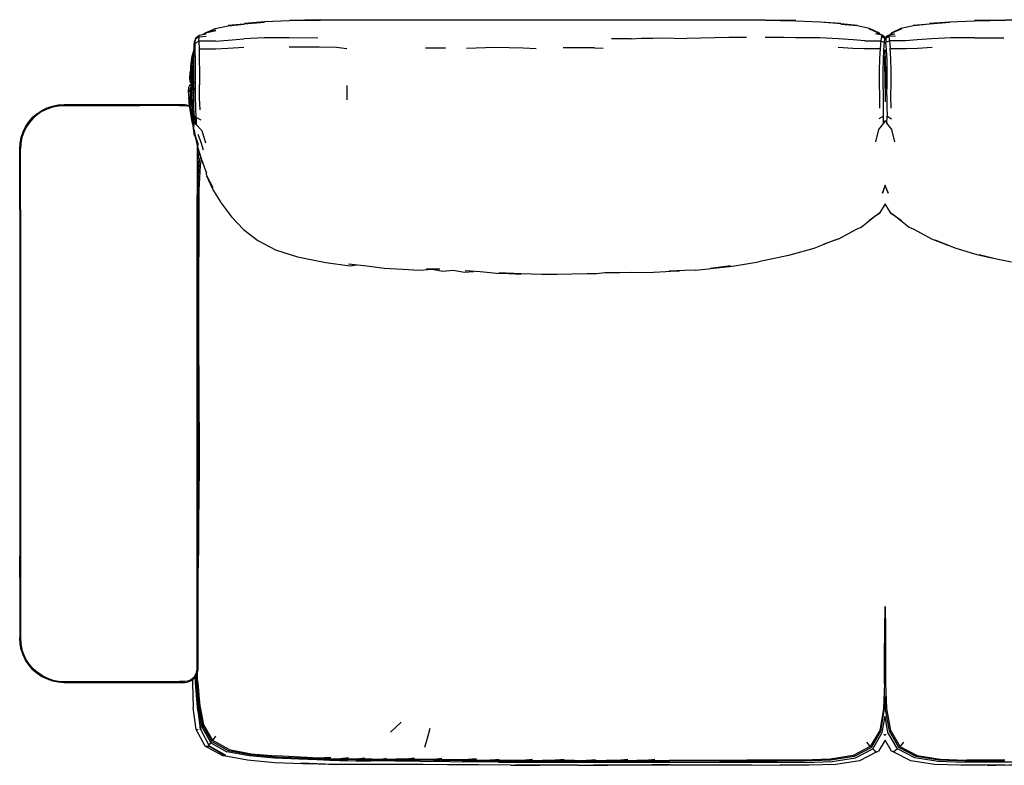
# Model space of a CAD drawing. Units: metres. Extents: x 0.66 to 2.6, y -0.18 to 0.66.
# Drawn here: x 0.66 to 1.76, y -0.18 to 0.66 of the extents above; entities that cross this region are included whole.
import ezdxf

# ---------------------------------------------------------------- set-up
doc = ezdxf.new("R2010")
doc.units = ezdxf.units.M
doc.header["$MEASUREMENT"] = 0

# ---------------------------------------------------------------- blocks, each defined once
blk = doc.blocks.new('a6356a00-643d-42ab-93a7-8617cab79df8')
for p, q in [((0.994, 0.6549), (1.0348, 0.6552)), ((0.8543, 0.6337), (0.8531, 0.6307)), ((0.854, 0.629), (0.8543, 0.6337)), ((0.8658, 0.6403), (0.8653, 0.6403)), ((1.5147, 0.6351), (1.4938, 0.6351)), ((1.6238, 0.6382), (1.6194, 0.6403)), ((1.6249, 0.638), (1.6265, 0.6369)), ((1.6268, 0.6364), (1.6265, 0.6369)), ((1.6301, 0.6364), (1.6304, 0.6369)), ((1.6375, 0.6403), (1.6331, 0.6382)), ((1.7291, 0.635), (1.7618, 0.6348)), ((1.1124, 0.6237), (1.1349, 0.6237)), ((1.2222, 0.6237), (1.2366, 0.6228)), ((1.3023, 0.6236), (1.3119, 0.6233)), ((0.8498, 0.6117), (0.8501, 0.612)), ((0.8501, 0.6126), (0.8517, 0.6179)), ((0.8516, 0.6101), (0.8519, 0.6023)), ((0.8487, 0.5982), (0.8486, 0.5973)), ((0.8511, 0.6043), (0.851, 0.6031)), ((0.8516, 0.6), (0.8517, 0.5956)), ((0.8488, 0.5862), (0.8486, 0.5897)), ((0.8495, 0.5951), (0.8499, 0.5897)), ((0.8513, 0.584), (0.8504, 0.5862)), ((0.8518, 0.5862), (0.8525, 0.5845)), ((0.8523, 0.5897), (0.8523, 0.5929)), ((0.8525, 0.5879), (0.8523, 0.5897)), ((0.8525, 0.5824), (0.8504, 0.5808)), ((0.8507, 0.5826), (0.8511, 0.5826)), ((0.8508, 0.5821), (0.8509, 0.5822)), ((0.851, 0.5808), (0.8515, 0.5808)), ((0.8511, 0.5826), (0.8511, 0.5826)), ((0.8511, 0.5826), (0.8511, 0.5826)), ((0.8511, 0.5826), (0.8512, 0.5826)), ((0.8515, 0.5825), (0.8512, 0.5821)), ((0.8513, 0.5822), (0.8515, 0.5825)), ((0.8525, 0.5817), (0.8515, 0.5808)), ((0.8525, 0.5825), (0.8522, 0.5825)), ((1.024, 0.5814), (1.0241, 0.5654)), ((0.8494, 0.5684), (0.8497, 0.5599)), ((0.7922, 0.5599), (0.8362, 0.5599)), ((0.8361, 0.559), (0.7922, 0.559)), ((0.8505, 0.5601), (0.851, 0.5509)), ((0.6763, 0.5496), (0.6714, 0.5453)), ((0.6822, 0.5524), (0.6769, 0.5489)), ((0.8495, 0.5506), (0.8502, 0.5446)), ((1.6264, 0.547), (1.6213, 0.544)), ((0.8517, 0.5356), (0.8529, 0.5252)), ((0.6569, 0.4421), (0.6569, 0.5101)), ((0.6578, 0.4421), (0.6578, 0.5101)), ((0.8559, 0.5132), (0.8559, 0.4585)), ((0.8568, 0.5099), (0.8568, 0.4872)), ((0.8568, 0.4953), (0.8584, 0.5045)), ((0.8568, 0.4872), (0.8568, 0.4585)), ((0.8559, 0.2355), (0.8559, 0.4585)), ((0.8568, 0.4585), (0.8568, 0.4421)), ((0.883, 0.4501), (0.8833, 0.4487)), ((0.6569, 0.4421), (0.6569, 0.4331)), ((0.6569, 0.4331), (0.6569, 0.0526)), ((0.6578, 0.4421), (0.6578, 0.2355)), ((0.8568, 0.4421), (0.8568, 0.029)), ((0.8568, 0.4184), (0.8568, 0.4182)), ((1.5765, 0.4091), (1.5588, 0.4026)), ((0.6578, 0.2355), (0.6578, 0.0125)), ((0.8559, 0.0125), (0.8559, 0.2355)), ((0.6569, 0.029), (0.6569, 0.0526)), ((0.6569, 0.029), (0.6569, 0.0243)), ((0.6569, 0.0243), (0.6569, -0.0391)), ((0.8568, 0.0318), (0.8568, 0.0305)), ((0.8568, 0.029), (0.8568, -0.0391)), ((0.6578, 0.0125), (0.6578, -0.0161)), ((0.8559, -0.0391), (0.8559, 0.0125)), ((0.8559, -0.0567), (0.8559, -0.0391)), ((0.8068, -0.088), (0.8361, -0.088)), ((0.8422, -0.088), (0.8361, -0.088)), ((0.8535, -0.0833), (0.8537, -0.0867)), ((0.8068, -0.0889), (0.8362, -0.0889)), ((0.8362, -0.0889), (0.8423, -0.0889)), ((0.8572, -0.1421), (0.8551, -0.142)), ((1.0851, -0.1337), (1.073, -0.1447)), ((0.8877, -0.171), (0.8694, -0.1606)), ((1.026, -0.1738), (1.0166, -0.1748)), ((1.0444, -0.174), (1.0354, -0.1751)), ((1.1826, -0.1762), (1.1951, -0.1752)), ((1.62, -0.1665), (1.6209, -0.1662)), ((1.7628, -0.1762), (1.7455, -0.1763)), ((1.3032, -0.1771), (1.3864, -0.1771)), ((1.4426, -0.1771), (1.3864, -0.1771))]:
    blk.add_line(p, q)
for points in [[(0.8908, 0.6485, 0), (0.909, 0.6503, 0), (0.8908, 0.6487, 0), (0.909, 0.6507, 0), (0.9317, 0.6523, 0), (0.9091, 0.6509, 0)], [(0.994, 0.6549, 0), (0.9598, 0.6542, 0), (0.994, 0.6546, 0), (0.9598, 0.654, 0), (0.9317, 0.6527, 0), (0.9091, 0.6509, 0)], [(1.0348, 0.6552, 0), (1.0821, 0.6552, 0), (1.3549, 0.6552, 0)], [(1.3549, 0.6552, 0), (1.4059, 0.6552, 0), (1.453, 0.6552, 0), (1.4938, 0.6549, 0), (1.528, 0.6542, 0)], [(1.528, 0.6542, 0), (1.4938, 0.6546, 0), (1.528, 0.654, 0)], [(1.528, 0.654, 0), (1.556, 0.6527, 0), (1.5787, 0.6509, 0), (1.556, 0.6523, 0)], [(1.6228, 0.6386, 0), (1.6211, 0.6402, 0), (1.6103, 0.6448, 0), (1.6219, 0.64, 0), (1.611, 0.6454, 0), (1.5968, 0.6485, 0), (1.5787, 0.6503, 0), (1.5969, 0.6487, 0), (1.5787, 0.6507, 0), (1.556, 0.6523, 0)], [(1.6782, 0.6503, 0), (1.66, 0.6487, 0), (1.6782, 0.6507, 0), (1.7009, 0.6523, 0), (1.6782, 0.6509, 0), (1.7008, 0.6527, 0), (1.7289, 0.654, 0), (1.7631, 0.6546, 0), (1.7288, 0.6542, 0), (1.7631, 0.6549, 0), (1.8039, 0.6552, 0), (1.8509, 0.6552, 0)], [(0.8769, 0.6432, 0), (0.8658, 0.6403, 0), (0.8617, 0.6384, 0)], [(0.8765, 0.6449, 0), (0.8653, 0.6403, 0), (0.8769, 0.6432, 0)], [(0.8691, 0.6418, 0), (0.8764, 0.6454, 0), (0.8908, 0.6485, 0)], [(1.6782, 0.6503, 0), (1.6601, 0.6485, 0), (1.6459, 0.6454, 0), (1.635, 0.64, 0), (1.6466, 0.6448, 0), (1.6357, 0.6402, 0), (1.634, 0.6386, 0)], [(0.8527, 0.5481, 0), (0.8551, 0.5375, 0), (0.8527, 0.541, 0), (0.8527, 0.5481, 0), (0.8525, 0.5577, 0), (0.8525, 0.5696, 0), (0.8525, 0.5827, 0), (0.8525, 0.5958, 0), (0.8525, 0.608, 0), (0.8526, 0.6185, 0), (0.8528, 0.6263, 0), (0.8531, 0.6307, 0)], [(0.854, 0.6206, 0), (0.854, 0.629, 0), (0.8581, 0.631, 0), (0.8583, 0.6361, 0), (0.866, 0.6366, 0)], [(0.8546, 0.6349, 0), (0.8543, 0.6337, 0), (0.8583, 0.6361, 0), (0.8585, 0.6378, 0)], [(0.8546, 0.6349, 0), (0.8585, 0.6378, 0), (0.8662, 0.6393, 0)], [(0.8767, 0.6311, 0), (0.8657, 0.6312, 0), (0.8581, 0.631, 0), (0.8582, 0.622, 0)], [(0.8767, 0.6311, 0), (0.8907, 0.6322, 0), (0.9085, 0.6338, 0)], [(0.9917, 0.6346, 0), (0.9595, 0.635, 0), (0.9312, 0.6347, 0), (0.9085, 0.6338, 0)], [(1.3431, 0.6339, 0), (1.3329, 0.6337, 0), (1.3213, 0.6337, 0)], [(1.3431, 0.6339, 0), (1.3549, 0.6343, 0), (1.3675, 0.6346, 0), (1.3771, 0.6348, 0), (1.4059, 0.6341, 0)], [(1.4729, 0.6351, 0), (1.453, 0.6352, 0), (1.4059, 0.6341, 0)], [(1.6056, 0.6314, 0), (1.5926, 0.6325, 0), (1.5761, 0.6339, 0), (1.5549, 0.6348, 0), (1.5277, 0.635, 0), (1.5147, 0.6351, 0)], [(1.6056, 0.6314, 0), (1.6161, 0.6316, 0), (1.6236, 0.6314, 0), (1.6275, 0.6295, 0)], [(1.6286, 0.6351, 0), (1.6284, 0.6342, 0), (1.6283, 0.6351, 0), (1.6249, 0.638, 0), (1.6177, 0.6394, 0)], [(1.6219, 0.64, 0), (1.6211, 0.6402, 0), (1.6194, 0.6403, 0)], [(1.6242, 0.6364, 0), (1.6236, 0.6314, 0), (1.6228, 0.6227, 0)], [(1.6279, 0.634, 0), (1.6242, 0.6364, 0), (1.6249, 0.638, 0)], [(1.627, 0.6212, 0), (1.6275, 0.6295, 0), (1.6279, 0.634, 0), (1.6283, 0.6351, 0), (1.6284, 0.6348, 0), (1.6286, 0.6351, 0), (1.629, 0.634, 0)], [(1.6286, 0.6351, 0), (1.6319, 0.638, 0), (1.6392, 0.6394, 0)], [(1.6304, 0.6369, 0), (1.6319, 0.638, 0), (1.6327, 0.6364, 0), (1.629, 0.634, 0), (1.6293, 0.6295, 0)], [(1.7291, 0.635, 0), (1.702, 0.6348, 0), (1.6807, 0.6339, 0), (1.6643, 0.6325, 0), (1.6513, 0.6314, 0), (1.6408, 0.6316, 0), (1.6333, 0.6314, 0), (1.6293, 0.6295, 0)], [(1.6402, 0.6368, 0), (1.6327, 0.6364, 0), (1.6333, 0.6314, 0), (1.6341, 0.6227, 0)], [(1.6375, 0.6403, 0), (1.6357, 0.6402, 0), (1.635, 0.64, 0)], [(0.8496, 0.6031, 0), (0.8505, 0.6121, 0), (0.852, 0.6195, 0)], [(0.8527, 0.6229, 0), (0.8522, 0.6214, 0), (0.8512, 0.6103, 0), (0.8511, 0.6031, 0), (0.8519, 0.5977, 0)], [(0.8516, 0.6115, 0), (0.8522, 0.6214, 0), (0.8516, 0.6101, 0), (0.8516, 0.6032, 0)], [(0.8551, 0.5454, 0), (0.8545, 0.5558, 0), (0.8543, 0.5685, 0), (0.8542, 0.5824, 0), (0.8542, 0.5963, 0), (0.8542, 0.6093, 0), (0.854, 0.6206, 0)], [(0.9084, 0.624, 0), (0.8905, 0.623, 0), (0.8765, 0.6222, 0), (0.8658, 0.6223, 0), (0.8582, 0.622, 0)], [(0.8582, 0.622, 0), (0.8585, 0.6102, 0), (0.8586, 0.5967, 0), (0.8587, 0.5822, 0)], [(0.9595, 0.6248, 0), (0.9931, 0.6247, 0), (1.0125, 0.6242, 0), (1.0241, 0.6228, 0)], [(1.1584, 0.6234, 0), (1.1907, 0.6243, 0), (1.2222, 0.6237, 0)], [(1.3023, 0.6236, 0), (1.2931, 0.6238, 0), (1.2817, 0.6238, 0), (1.267, 0.6236, 0)], [(1.5757, 0.6243, 0), (1.5921, 0.6234, 0), (1.605, 0.6228, 0), (1.6153, 0.6229, 0), (1.6228, 0.6227, 0), (1.622, 0.6111, 0), (1.6217, 0.5978, 0), (1.6217, 0.5836, 0), (1.6219, 0.5692, 0), (1.6219, 0.5557, 0)], [(1.6266, 0.5574, 0), (1.6265, 0.57, 0), (1.6262, 0.5838, 0), (1.6261, 0.5974, 0), (1.6264, 0.6102, 0), (1.627, 0.6212, 0)], [(1.6279, 0.5969, 0), (1.628, 0.6089, 0), (1.6284, 0.6191, 0), (1.6284, 0.6212, 0)], [(1.629, 0.5969, 0), (1.6288, 0.6089, 0), (1.6285, 0.6191, 0), (1.6284, 0.6207, 0)], [(1.6304, 0.57, 0), (1.6307, 0.5838, 0), (1.6308, 0.5974, 0), (1.6305, 0.6102, 0), (1.6299, 0.6212, 0), (1.6293, 0.6295, 0)], [(1.6341, 0.6227, 0), (1.6415, 0.6229, 0), (1.6519, 0.6228, 0), (1.6648, 0.6234, 0), (1.6812, 0.6243, 0)], [(1.635, 0.5557, 0), (1.6349, 0.5692, 0), (1.6352, 0.5836, 0), (1.6352, 0.5978, 0), (1.6349, 0.6111, 0), (1.6341, 0.6227, 0)], [(0.8498, 0.6117, 0), (0.8487, 0.6031, 0), (0.8486, 0.5952, 0), (0.8486, 0.5897, 0)], [(0.8501, 0.6126, 0), (0.8488, 0.6031, 0), (0.8495, 0.5951, 0)], [(0.848, 0.5897, 0), (0.8482, 0.5952, 0), (0.8487, 0.5978, 0)], [(0.8525, 0.5827, 0), (0.8515, 0.584, 0), (0.8507, 0.5862, 0), (0.8504, 0.5897, 0), (0.8499, 0.5951, 0), (0.8496, 0.6031, 0)], [(0.8512, 0.5862, 0), (0.8509, 0.5896, 0), (0.8508, 0.5951, 0), (0.851, 0.6031, 0)], [(0.8511, 0.6039, 0), (0.851, 0.6033, 0), (0.8511, 0.6044, 0)], [(0.8511, 0.5951, 0), (0.851, 0.6031, 0), (0.851, 0.6033, 0), (0.851, 0.6032, 0)], [(0.8525, 0.5918, 0), (0.8519, 0.5948, 0), (0.8519, 0.6023, 0)], [(1.6279, 0.5969, 0), (1.628, 0.584, 0), (1.6283, 0.5711, 0), (1.6285, 0.563, 0)], [(1.629, 0.5969, 0), (1.6289, 0.584, 0), (1.6286, 0.5711, 0), (1.6284, 0.5641, 0)], [(0.8481, 0.5874, 0), (0.8478, 0.5901, 0), (0.8481, 0.5916, 0)], [(0.8513, 0.5825, 0), (0.8513, 0.5825, 0), (0.849, 0.5841, 0), (0.8482, 0.5862, 0), (0.848, 0.5897, 0)], [(0.8497, 0.5862, 0), (0.8488, 0.5862, 0), (0.8496, 0.584, 0)], [(0.8496, 0.5897, 0), (0.8497, 0.5862, 0), (0.8495, 0.5897, 0), (0.8496, 0.594, 0)], [(0.8507, 0.5841, 0), (0.8498, 0.5862, 0), (0.8496, 0.5897, 0), (0.8497, 0.593, 0)], [(0.8499, 0.5897, 0), (0.8502, 0.5862, 0), (0.851, 0.584, 0), (0.8522, 0.5825, 0)], [(0.8512, 0.5862, 0), (0.8523, 0.584, 0), (0.8525, 0.5839, 0)], [(0.8517, 0.5956, 0), (0.8516, 0.5897, 0), (0.8518, 0.5862, 0)], [(0.8478, 0.582, 0), (0.8465, 0.579, 0), (0.846, 0.5745, 0), (0.8466, 0.568, 0)], [(0.8494, 0.5798, 0), (0.8487, 0.5783, 0), (0.8476, 0.5742, 0), (0.8486, 0.5783, 0), (0.8495, 0.5803, 0)], [(0.8511, 0.5826, 0), (0.8478, 0.582, 0), (0.8497, 0.5809, 0)], [(0.8478, 0.582, 0), (0.8512, 0.5826, 0), (0.8511, 0.5825, 0)], [(0.8525, 0.5824, 0), (0.8498, 0.5808, 0), (0.8488, 0.5783, 0), (0.8483, 0.5744, 0), (0.8484, 0.5683, 0)], [(0.8488, 0.5744, 0), (0.8494, 0.5783, 0), (0.8504, 0.5808, 0), (0.851, 0.5808, 0)], [(0.8493, 0.5796, 0), (0.8498, 0.5812, 0), (0.852, 0.5826, 0)], [(0.8518, 0.5825, 0), (0.8507, 0.5841, 0), (0.8518, 0.5825, 0), (0.8496, 0.584, 0)], [(0.8498, 0.5835, 0), (0.8507, 0.5826, 0), (0.8507, 0.5825, 0)], [(0.8517, 0.5822, 0), (0.852, 0.5826, 0), (0.8522, 0.5825, 0), (0.8498, 0.5808, 0)], [(0.8502, 0.5811, 0), (0.8498, 0.5812, 0), (0.8518, 0.5825, 0)], [(0.8525, 0.5816, 0), (0.8515, 0.5808, 0), (0.8506, 0.5784, 0), (0.85, 0.5745, 0), (0.8502, 0.5723, 0)], [(0.8503, 0.5746, 0), (0.8514, 0.5785, 0), (0.8525, 0.5808, 0)], [(0.8504, 0.5816, 0), (0.8512, 0.5826, 0), (0.8513, 0.5825, 0)], [(0.8507, 0.5818, 0), (0.8513, 0.5825, 0), (0.8506, 0.5818, 0)], [(0.8509, 0.5842, 0), (0.8507, 0.5841, 0), (0.852, 0.5826, 0), (0.8518, 0.5825, 0), (0.8518, 0.5825, 0), (0.8517, 0.5825, 0), (0.8517, 0.5824, 0)], [(0.8515, 0.5825, 0), (0.8514, 0.5825, 0), (0.8513, 0.5825, 0), (0.8507, 0.5818, 0)], [(0.8525, 0.5762, 0), (0.8521, 0.5749, 0), (0.8511, 0.5693, 0), (0.8509, 0.5616, 0)], [(0.8513, 0.5828, 0), (0.8515, 0.5825, 0), (0.8515, 0.5825, 0), (0.8511, 0.583, 0)], [(0.8512, 0.5821, 0), (0.8515, 0.5825, 0), (0.8515, 0.5826, 0)], [(0.8515, 0.5825, 0), (0.8517, 0.5825, 0), (0.8516, 0.5824, 0)], [(0.8525, 0.5786, 0), (0.8524, 0.5785, 0), (0.8518, 0.5747, 0), (0.8518, 0.5732, 0)], [(0.8594, 0.5541, 0), (0.8588, 0.5676, 0), (0.8587, 0.5822, 0)], [(1.628, 0.5832, 0), (1.6284, 0.5831, 0), (1.6289, 0.5832, 0)], [(0.8502, 0.5441, 0), (0.8508, 0.5388, 0), (0.8488, 0.5494, 0), (0.8475, 0.5592, 0), (0.8466, 0.568, 0)], [(0.8474, 0.5588, 0), (0.8471, 0.5626, 0), (0.8471, 0.5639, 0)], [(0.8483, 0.5722, 0), (0.848, 0.568, 0), (0.8487, 0.5596, 0), (0.8479, 0.5673, 0), (0.8481, 0.5593, 0)], [(0.8488, 0.5744, 0), (0.8489, 0.5683, 0), (0.8496, 0.5628, 0)], [(0.8505, 0.5601, 0), (0.8499, 0.5681, 0), (0.8503, 0.5746, 0)], [(1.6304, 0.57, 0), (1.6303, 0.5574, 0), (1.6305, 0.547, 0)], [(0.6763, 0.5496, 0), (0.6817, 0.5532, 0), (0.6876, 0.5561, 0), (0.6937, 0.5582, 0), (0.7001, 0.5595, 0)], [(0.6822, 0.5524, 0), (0.6879, 0.5553, 0), (0.694, 0.5573, 0), (0.7003, 0.5586, 0)], [(0.7001, 0.5595, 0), (0.7066, 0.5599, 0), (0.7922, 0.5599, 0)], [(0.7003, 0.5586, 0), (0.7067, 0.559, 0), (0.7922, 0.559, 0)], [(0.8361, 0.559, 0), (0.8422, 0.559, 0), (0.8457, 0.5584, 0), (0.8477, 0.5577, 0)], [(0.8362, 0.5599, 0), (0.8423, 0.5599, 0), (0.846, 0.5593, 0), (0.8476, 0.5587, 0)], [(0.8509, 0.5413, 0), (0.8502, 0.5442, 0), (0.8497, 0.5501, 0), (0.8481, 0.5593, 0)], [(0.8497, 0.5599, 0), (0.8503, 0.5501, 0), (0.8511, 0.5386, 0), (0.852, 0.534, 0)], [(0.8517, 0.5442, 0), (0.8509, 0.5506, 0), (0.8506, 0.5587, 0)], [(0.852, 0.5382, 0), (0.8518, 0.5452, 0), (0.8517, 0.5438, 0), (0.851, 0.553, 0), (0.8509, 0.5616, 0)], [(1.6285, 0.5419, 0), (1.6266, 0.5391, 0), (1.6264, 0.547, 0), (1.6266, 0.5574, 0)], [(0.6569, 0.5101, 0), (0.6573, 0.5166, 0), (0.6586, 0.523, 0), (0.6606, 0.5292, 0), (0.6635, 0.535, 0), (0.6671, 0.5404, 0), (0.6714, 0.5453, 0)], [(0.6769, 0.5489, 0), (0.6721, 0.5447, 0), (0.6679, 0.5399, 0), (0.6643, 0.5346, 0), (0.6615, 0.5288, 0), (0.6594, 0.5228, 0), (0.6582, 0.5165, 0), (0.6578, 0.5101, 0)], [(0.8496, 0.5509, 0), (0.8496, 0.5505, 0), (0.8496, 0.5508, 0)], [(0.8503, 0.55, 0), (0.8501, 0.5499, 0), (0.8503, 0.5499, 0)], [(0.8511, 0.5489, 0), (0.8517, 0.5394, 0), (0.852, 0.5376, 0)], [(0.8604, 0.5424, 0), (0.8551, 0.5454, 0), (0.8551, 0.5375, 0), (0.8612, 0.5307, 0), (0.8654, 0.5171, 0)], [(1.6285, 0.5418, 0), (1.6303, 0.5391, 0), (1.6305, 0.547, 0), (1.6356, 0.544, 0)], [(0.851, 0.5397, 0), (0.8508, 0.5388, 0), (0.8529, 0.5252, 0)], [(0.8522, 0.5318, 0), (0.8519, 0.5353, 0), (0.8519, 0.5368, 0), (0.8522, 0.5412, 0)], [(0.8527, 0.541, 0), (0.8523, 0.5367, 0), (0.8519, 0.5353, 0)], [(0.8522, 0.5318, 0), (0.8527, 0.5309, 0), (0.854, 0.5247, 0), (0.857, 0.5163, 0), (0.857, 0.5152, 0), (0.8569, 0.5137, 0), (0.8536, 0.526, 0), (0.8566, 0.5124, 0), (0.8609, 0.4981, 0), (0.8664, 0.4829, 0)], [(1.6266, 0.5391, 0), (1.6209, 0.5321, 0), (1.6176, 0.5181, 0)], [(1.6393, 0.5181, 0), (1.636, 0.5321, 0), (1.6303, 0.5391, 0)], [(0.8536, 0.5261, 0), (0.8536, 0.526, 0), (0.8536, 0.5264, 0)], [(0.857, 0.5266, 0), (0.8603, 0.5177, 0), (0.863, 0.5089, 0)], [(0.8571, 0.4047, 0), (0.857, 0.4647, 0), (0.8582, 0.4929, 0), (0.8596, 0.5006, 0)], [(0.8604, 0.498, 0), (0.8593, 0.492, 0), (0.858, 0.4639, 0)], [(0.883, 0.4501, 0), (0.8738, 0.4648, 0), (0.8668, 0.4797, 0), (0.8735, 0.4667, 0), (0.8666, 0.4811, 0), (0.8664, 0.4829, 0)], [(1.6284, 0.4694, 0), (1.6253, 0.4606, 0), (1.6284, 0.4687, 0), (1.6316, 0.4606, 0), (1.6284, 0.4694, 0)], [(0.858, 0.4639, 0), (0.8579, 0.4333, 0), (0.8578, 0.4034, 0)], [(0.8833, 0.4487, 0), (0.8947, 0.4338, 0), (0.9082, 0.4198, 0), (0.9243, 0.4073, 0), (0.944, 0.3969, 0), (0.9687, 0.3888, 0)], [(1.6348, 0.4379, 0), (1.6284, 0.4483, 0), (1.6221, 0.4379, 0)], [(1.5765, 0.4091, 0), (1.5963, 0.42, 0), (1.6013, 0.4224, 0), (1.6165, 0.4344, 0)], [(1.6165, 0.4344, 0), (1.6221, 0.4379, 0), (1.6102, 0.4295, 0)], [(1.6466, 0.4295, 0), (1.6348, 0.4379, 0), (1.6404, 0.4344, 0)], [(1.6404, 0.4344, 0), (1.6555, 0.4224, 0), (1.6606, 0.42, 0), (1.6804, 0.4091, 0), (1.6988, 0.4022, 0)], [(0.8568, 0.0591, 0), (0.8568, 0.0594, 0), (0.857, 0.0895, 0), (0.8574, 0.1205, 0), (0.8576, 0.1532, 0), (0.8575, 0.1869, 0), (0.8574, 0.2205, 0), (0.8573, 0.2532, 0), (0.8571, 0.3145, 0), (0.857, 0.3446, 0), (0.857, 0.3746, 0), (0.8571, 0.4047, 0)], [(0.8578, 0.4034, 0), (0.8577, 0.3735, 0), (0.8577, 0.3436, 0), (0.8577, 0.3138, 0), (0.8581, 0.2203, 0), (0.8582, 0.1869, 0), (0.8582, 0.1534, 0)], [(1.5725, 0.4081, 0), (1.5485, 0.3984, 0), (1.5199, 0.3905, 0), (1.4862, 0.3834, 0)], [(1.6843, 0.4081, 0), (1.7076, 0.3985, 0), (1.7314, 0.3914, 0), (1.7497, 0.3875, 0)], [(0.9687, 0.3888, 0), (1.0006, 0.3825, 0), (1.0279, 0.379, 0), (1.0355, 0.38, 0)], [(1.734, 0.3915, 0), (1.7535, 0.3865, 0), (1.7703, 0.3832, 0)], [(1.026, 0.3809, 0), (1.0467, 0.379, 0), (1.0659, 0.3761, 0)], [(1.0659, 0.3761, 0), (1.0869, 0.3751, 0), (1.1057, 0.374, 0)], [(1.4155, 0.374, 0), (1.4298, 0.3756, 0), (1.4547, 0.379, 0), (1.4323, 0.3758, 0), (1.4569, 0.3784, 0), (1.4862, 0.3834, 0)], [(1.1057, 0.374, 0), (1.1199, 0.375, 0), (1.1135, 0.3753, 0), (1.1285, 0.375, 0), (1.1199, 0.375, 0), (1.1319, 0.3728, 0), (1.1435, 0.374, 0)], [(1.1435, 0.374, 0), (1.1561, 0.3716, 0), (1.1662, 0.3725, 0)], [(1.1922, 0.3703, 0), (1.1736, 0.372, 0), (1.1569, 0.3731, 0)], [(1.3682, 0.3713, 0), (1.3553, 0.3709, 0), (1.3431, 0.3713, 0), (1.3304, 0.371, 0), (1.3139, 0.3711, 0), (1.3043, 0.3698, 0), (1.2937, 0.3698, 0), (1.2768, 0.3695, 0), (1.2603, 0.3691, 0), (1.2429, 0.369, 0), (1.2198, 0.3698, 0), (1.1946, 0.3709, 0), (1.2195, 0.3696, 0), (1.1922, 0.3703, 0)], [(1.4155, 0.374, 0), (1.4036, 0.3736, 0), (1.3859, 0.3728, 0), (1.3976, 0.3731, 0), (1.3823, 0.3721, 0), (1.3682, 0.3713, 0)], [(0.8582, 0.1534, 0), (0.858, 0.1208, 0), (0.8576, 0.09, 0), (0.8575, 0.0612, 0), (0.8568, 0.0318, 0)], [(1.6278, -0.0903, 0), (1.6278, -0.0596, 0), (1.6279, -0.0298, 0), (1.6283, -0.0037, 0), (1.6287, -0.0298, 0), (1.6288, -0.0596, 0), (1.6288, -0.0903, 0)], [(0.6578, -0.0161, 0), (0.6578, -0.0391, 0), (0.6582, -0.0455, 0), (0.6594, -0.0517, 0)], [(0.6635, -0.064, 0), (0.6606, -0.0581, 0), (0.6586, -0.052, 0), (0.6573, -0.0456, 0), (0.6569, -0.0391, 0)], [(0.8568, -0.0391, 0), (0.8568, -0.0744, 0), (0.8562, -0.0781, 0), (0.8548, -0.0816, 0)], [(0.6822, -0.0814, 0), (0.6769, -0.0779, 0), (0.6721, -0.0736, 0), (0.6679, -0.0688, 0), (0.6643, -0.0635, 0), (0.6615, -0.0578, 0), (0.6594, -0.0517, 0)], [(0.6714, -0.0743, 0), (0.6671, -0.0694, 0), (0.6635, -0.064, 0)], [(0.854, -0.0812, 0), (0.8553, -0.0778, 0), (0.8559, -0.0743, 0), (0.8559, -0.0567, 0)], [(0.6714, -0.0743, 0), (0.6763, -0.0786, 0), (0.6817, -0.0822, 0), (0.6876, -0.0851, 0), (0.6937, -0.0872, 0), (0.7001, -0.0884, 0), (0.7066, -0.0889, 0), (0.8068, -0.0889, 0)], [(0.8592, -0.1114, 0), (0.8566, -0.0844, 0), (0.8564, -0.0768, 0)], [(0.6822, -0.0814, 0), (0.6879, -0.0842, 0), (0.694, -0.0863, 0), (0.7003, -0.0875, 0)], [(0.7003, -0.0875, 0), (0.7067, -0.088, 0), (0.8068, -0.088, 0)], [(0.854, -0.0812, 0), (0.8519, -0.0839, 0), (0.8491, -0.0861, 0), (0.8457, -0.0874, 0), (0.8422, -0.088, 0)], [(0.8423, -0.0889, 0), (0.846, -0.0883, 0), (0.8496, -0.0869, 0)], [(0.8548, -0.0816, 0), (0.8525, -0.0845, 0), (0.8496, -0.0869, 0)], [(0.8508, -0.0859, 0), (0.8508, -0.0898, 0), (0.8516, -0.1174, 0)], [(0.8535, -0.0832, 0), (0.8538, -0.0892, 0), (0.8559, -0.1168, 0), (0.8603, -0.1423, 0), (0.8697, -0.1602, 0), (0.888, -0.1706, 0), (0.8701, -0.1606, 0), (0.8877, -0.171, 0)], [(0.8544, -0.0822, 0), (0.8545, -0.0874, 0), (0.8567, -0.1148, 0), (0.8613, -0.139, 0)], [(0.8727, -0.1554, 0), (0.8626, -0.1375, 0), (0.8581, -0.1135, 0), (0.8559, -0.0862, 0), (0.8557, -0.0795, 0)], [(0.8738, -0.1543, 0), (0.8637, -0.1365, 0), (0.8591, -0.1126, 0), (0.8571, -0.0889, 0)], [(1.6278, -0.0903, 0), (1.6266, -0.1184, 0), (1.6223, -0.1429, 0), (1.6117, -0.1611, 0)], [(1.6288, -0.0903, 0), (1.63, -0.1184, 0), (1.6343, -0.1429, 0), (1.6449, -0.1611, 0)], [(1.6129, -0.1622, 0), (1.6235, -0.1439, 0), (1.6277, -0.1192, 0), (1.6283, -0.1047, 0)], [(1.7182, -0.1773, 0), (1.6892, -0.1763, 0), (1.6631, -0.1722, 0), (1.6437, -0.1622, 0), (1.6331, -0.1439, 0), (1.6289, -0.1192, 0), (1.6283, -0.1047, 0)], [(0.9125, -0.1764, 0), (0.8861, -0.1713, 0), (0.8849, -0.1713, 0), (0.8652, -0.1607, 0), (0.8551, -0.142, 0), (0.8516, -0.1174, 0)], [(0.8575, -0.1266, 0), (0.8599, -0.1421, 0), (0.8589, -0.1342, 0)], [(1.37, -0.1786, 0), (1.4753, -0.1786, 0), (1.5072, -0.1787, 0), (1.5389, -0.1789, 0), (1.5688, -0.1778, 0), (1.595, -0.1738, 0), (1.6145, -0.1637, 0), (1.6251, -0.1453, 0), (1.6283, -0.1268, 0)], [(1.717, -0.1789, 0), (1.6878, -0.1778, 0), (1.6616, -0.1738, 0), (1.6421, -0.1637, 0), (1.6315, -0.1453, 0), (1.6283, -0.1268, 0)], [(0.8613, -0.139, 0), (0.8713, -0.157, 0), (0.8895, -0.1669, 0)], [(1.1118, -0.1618, 0), (1.1145, -0.1514, 0), (1.1177, -0.1405, 0)], [(0.8919, -0.1643, 0), (0.8738, -0.1543, 0), (0.8746, -0.1531, 0), (0.8769, -0.1494, 0)], [(1.6357, -0.1662, 0), (1.6283, -0.1537, 0), (1.6209, -0.1662, 0)], [(1.6269, -0.1472, 0), (1.6283, -0.1482, 0), (1.6297, -0.1472, 0)], [(0.8652, -0.1607, 0), (0.867, -0.1607, 0), (0.8694, -0.1606, 0), (0.8701, -0.1606, 0), (0.8697, -0.1602, 0), (0.8701, -0.1588, 0), (0.8713, -0.157, 0), (0.8727, -0.1554, 0), (0.8909, -0.1654, 0), (0.9157, -0.17, 0), (0.944, -0.1724, 0), (0.971, -0.1738, 0), (0.9912, -0.1746, 0), (1.0054, -0.1752, 0), (1.0162, -0.1755, 0)], [(0.8919, -0.1643, 0), (0.9166, -0.169, 0), (0.9447, -0.1715, 0)], [(1.6117, -0.1611, 0), (1.5924, -0.1711, 0), (1.5665, -0.1752, 0), (1.5368, -0.1764, 0), (1.5063, -0.1764, 0)], [(1.6129, -0.1622, 0), (1.5935, -0.1722, 0), (1.5674, -0.1763, 0), (1.5376, -0.1773, 0)], [(1.6074, -0.1561, 0), (1.6105, -0.1599, 0), (1.6117, -0.1611, 0)], [(1.6145, -0.1637, 0), (1.6164, -0.1655, 0), (1.6181, -0.1667, 0), (1.6192, -0.1669, 0), (1.62, -0.1665, 0)], [(1.6421, -0.1637, 0), (1.6402, -0.1655, 0), (1.6384, -0.1667, 0)], [(1.6491, -0.1561, 0), (1.6461, -0.1599, 0), (1.6449, -0.1611, 0), (1.6642, -0.1711, 0), (1.6901, -0.1752, 0)], [(0.9905, -0.1761, 0), (0.9701, -0.1752, 0), (0.9428, -0.1739, 0), (0.9145, -0.1716, 0), (0.8895, -0.1669, 0)], [(1.0432, -0.1811, 0), (1.0236, -0.1811, 0), (1.0089, -0.1811, 0), (0.9747, -0.1803, 0), (0.943, -0.1791, 0), (0.9125, -0.1764, 0)], [(1.006, -0.1733, 0), (0.9922, -0.1739, 0), (0.9724, -0.173, 0), (0.9447, -0.1715, 0)], [(1.0157, -0.177, 0), (1.005, -0.1767, 0), (0.9905, -0.1761, 0)], [(0.9933, -0.1738, 0), (1.0056, -0.1743, 0), (1.0166, -0.1748, 0)], [(1.068, -0.1758, 0), (1.0621, -0.1758, 0), (1.0578, -0.1758, 0), (1.0515, -0.1758, 0), (1.0435, -0.1758, 0), (1.0346, -0.1758, 0), (1.0255, -0.1757, 0), (1.0162, -0.1755, 0)], [(1.0354, -0.1751, 0), (1.0257, -0.1748, 0), (1.0177, -0.1747, 0)], [(1.0522, -0.1751, 0), (1.0439, -0.175, 0), (1.0366, -0.1749, 0)], [(1.0522, -0.1751, 0), (1.0583, -0.1751, 0), (1.0627, -0.1751, 0), (1.0688, -0.174, 0)], [(1.0636, -0.175, 0), (1.0682, -0.175, 0), (1.0791, -0.1752, 0)], [(1.1213, -0.1761, 0), (1.1138, -0.1761, 0), (1.107, -0.176, 0), (1.0995, -0.1759, 0), (1.0901, -0.1759, 0), (1.0784, -0.1758, 0), (1.068, -0.1758, 0)], [(1.1001, -0.1742, 0), (1.0907, -0.1752, 0), (1.0791, -0.1752, 0)], [(1.1075, -0.1754, 0), (1.0997, -0.1751, 0), (1.0921, -0.1751, 0)], [(1.1307, -0.1745, 0), (1.1216, -0.1755, 0), (1.1075, -0.1754, 0)], [(1.1213, -0.1761, 0), (1.1303, -0.1762, 0), (1.1415, -0.1764, 0), (1.1551, -0.1765, 0), (1.1692, -0.1767, 0)], [(1.123, -0.1753, 0), (1.1305, -0.1754, 0), (1.1421, -0.1757, 0)], [(1.1697, -0.1749, 0), (1.1557, -0.1759, 0), (1.1421, -0.1757, 0)], [(1.1579, -0.1757, 0), (1.1695, -0.1759, 0), (1.1826, -0.1762, 0)], [(1.1692, -0.1767, 0), (1.1821, -0.1768, 0), (1.1947, -0.1769, 0), (1.2079, -0.177, 0)], [(1.1846, -0.176, 0), (1.1948, -0.1761, 0), (1.2083, -0.1764, 0)], [(1.2325, -0.1754, 0), (1.2211, -0.1765, 0), (1.2083, -0.1764, 0)], [(1.223, -0.1763, 0), (1.2324, -0.1763, 0), (1.2437, -0.1765, 0)], [(1.2681, -0.1754, 0), (1.2557, -0.1765, 0), (1.2437, -0.1765, 0)], [(1.2797, -0.1765, 0), (1.2679, -0.1763, 0), (1.2578, -0.1763, 0)], [(1.2797, -0.1765, 0), (1.2912, -0.1765, 0), (1.3032, -0.1754, 0)], [(1.2932, -0.1763, 0), (1.3032, -0.1763, 0), (1.3155, -0.1765, 0)], [(1.3395, -0.1754, 0), (1.3279, -0.1765, 0), (1.3155, -0.1765, 0)], [(1.3297, -0.1763, 0), (1.3392, -0.1763, 0), (1.3497, -0.1765, 0)], [(1.3698, -0.1754, 0), (1.3593, -0.1765, 0), (1.3497, -0.1765, 0)], [(1.361, -0.1763, 0), (1.3698, -0.1763, 0), (1.3858, -0.1765, 0)], [(1.5358, -0.1762, 0), (1.5046, -0.1764, 0), (1.473, -0.1764, 0), (1.4415, -0.1765, 0), (1.4109, -0.1765, 0), (1.3858, -0.1765, 0)], [(1.6192, -0.1669, 0), (1.5995, -0.177, 0), (1.5729, -0.181, 0), (1.5427, -0.182, 0), (1.5106, -0.1818, 0)], [(1.6384, -0.1667, 0), (1.6374, -0.1669, 0), (1.6366, -0.1665, 0), (1.6357, -0.1662, 0)], [(1.6837, -0.181, 0), (1.6571, -0.177, 0), (1.6374, -0.1669, 0)], [(1.6901, -0.1752, 0), (1.719, -0.1764, 0), (1.7448, -0.1763, 0)], [(1.7455, -0.1763, 0), (1.72, -0.1762, 0), (1.7448, -0.1763, 0)], [(1.0089, -0.1811, 0), (0.9724, -0.1797, 0), (0.9983, -0.1805, 0), (1.0089, -0.1811, 0)], [(1.1065, -0.1775, 0), (1.0991, -0.1774, 0), (1.0897, -0.1774, 0), (1.0778, -0.1773, 0), (1.0674, -0.1772, 0), (1.0617, -0.1772, 0), (1.0574, -0.1772, 0), (1.051, -0.1773, 0), (1.0428, -0.1773, 0), (1.034, -0.1773, 0), (1.0249, -0.1772, 0), (1.0157, -0.177, 0)], [(1.2081, -0.1818, 0), (1.1722, -0.1817, 0), (1.1371, -0.1814, 0), (1.1099, -0.1813, 0), (1.0904, -0.1812, 0), (1.0799, -0.181, 0), (1.0655, -0.1811, 0), (1.0432, -0.1811, 0)], [(1.1065, -0.1775, 0), (1.1135, -0.1776, 0), (1.1208, -0.1776, 0), (1.1292, -0.1776, 0), (1.1397, -0.1778, 0), (1.1536, -0.178, 0)], [(1.1942, -0.1784, 0), (1.1817, -0.1783, 0), (1.1685, -0.1782, 0), (1.1536, -0.178, 0)], [(1.1942, -0.1784, 0), (1.2076, -0.1785, 0), (1.2206, -0.1786, 0), (1.2323, -0.1786, 0), (1.37, -0.1786, 0)], [(1.2079, -0.177, 0), (1.2209, -0.1771, 0), (1.2324, -0.1771, 0), (1.3032, -0.1771, 0)], [(1.2081, -0.1818, 0), (1.2403, -0.1819, 0), (1.2135, -0.1815, 0), (1.2406, -0.1816, 0), (1.2651, -0.1815, 0)], [(1.2832, -0.1819, 0), (1.2677, -0.1819, 0), (1.2403, -0.1819, 0), (1.2651, -0.1815, 0)], [(1.2832, -0.1819, 0), (1.296, -0.1819, 0), (1.3167, -0.1819, 0), (1.3012, -0.1816, 0), (1.3174, -0.1816, 0), (1.3351, -0.1815, 0)], [(1.3372, -0.1819, 0), (1.3167, -0.1819, 0), (1.3351, -0.1815, 0)], [(1.3871, -0.1816, 0), (1.367, -0.1816, 0), (1.385, -0.1819, 0), (1.362, -0.1819, 0), (1.3498, -0.1819, 0), (1.3372, -0.1819, 0)], [(1.3871, -0.1816, 0), (1.4145, -0.1816, 0), (1.4461, -0.1816, 0), (1.4783, -0.1816, 0), (1.5106, -0.1818, 0)], [(1.4426, -0.1771, 0), (1.4743, -0.1771, 0), (1.5061, -0.1772, 0), (1.5376, -0.1773, 0)], [(1.812, -0.1819, 0), (1.7922, -0.1819, 0), (1.7803, -0.1819, 0), (1.7673, -0.1819, 0), (1.7431, -0.1821, 0), (1.7631, -0.1816, 0), (1.7412, -0.1818, 0), (1.7133, -0.182, 0), (1.6837, -0.181, 0)], [(1.8274, -0.1786, 0), (1.7751, -0.1786, 0), (1.7621, -0.1786, 0), (1.7433, -0.1787, 0), (1.717, -0.1789, 0)], [(1.7182, -0.1773, 0), (1.7442, -0.1772, 0), (1.7625, -0.1771, 0)]]:
    blk.add_polyline3d(points)

msp = doc.modelspace()

# ---------------------------------------------------------------- block references
msp.add_blockref('a6356a00-643d-42ab-93a7-8617cab79df8', (0, 0))

doc.saveas('drawing.dxf')
